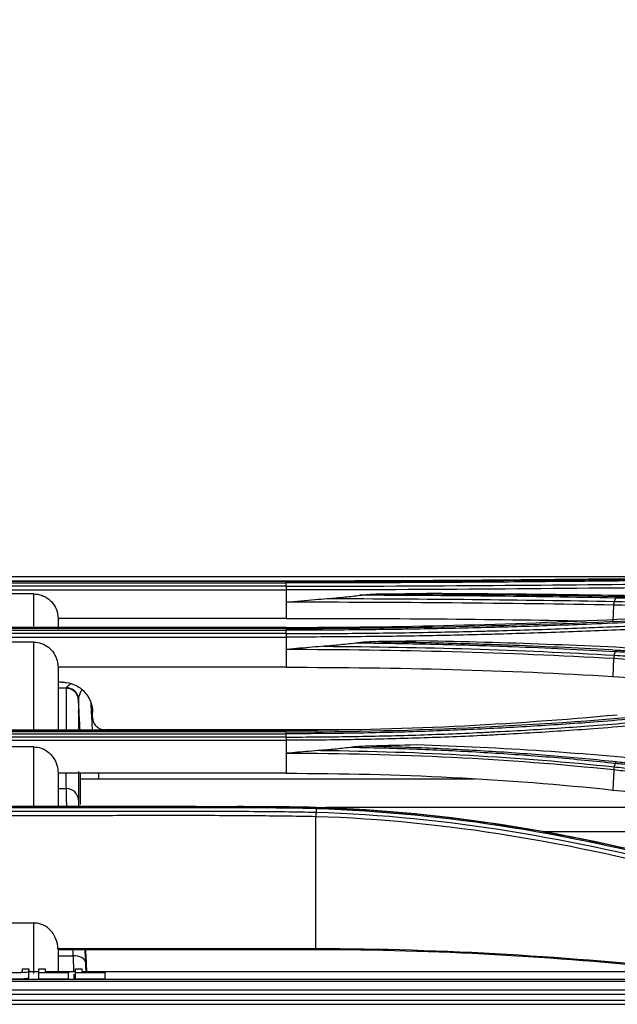
# Model space of a CAD drawing. Units: millimetres. Extents: x 0 to 8976, y -21 to 3467.
# Drawn here: x 1213 to 1263, y 1538 to 1619 of the extents above; entities that cross this region are included whole.
import ezdxf

# ---------------------------------------------------------------- set-up
doc = ezdxf.new("R2010")
doc.units = ezdxf.units.MM
doc.layers.add('LG-DIMENSION', color=7, linetype='Continuous')
doc.layers.add('LG-Product', color=3, linetype='Continuous')
doc.styles.add('GHS', font='txt')
doc.dimstyles.new('LG_DIM', dxfattribs={"dimtxt": 20, "dimasz": 20, "dimexe": 5, "dimexo": 10, "dimgap": 5, "dimtad": 1, "dimtoh": 1, "dimdec": 0, "dimzin": 0, "dimdsep": 46, "dimtxsty": 'GHS', "dimcen": 0.09, "dimclrd": 7, "dimclre": 7, "dimadec": 0, "dimazin": 0, "dimtfac": 1, "dimtdec": 0, "dimtofl": 0, "dimtmove": 0, "dimatfit": 0, "dimfxl": 30, "dimtolj": 1, "dimtzin": 0, "dimarcsym": 0})

# ---------------------------------------------------------------- blocks, each defined once
blk = doc.blocks.new('*D2')
at = {"layer": 'Defpoints', "color": 0, "transparency": 16777216}
for p in [(1498, 1636), (661, 1536), (1498, 1536)]:
    blk.add_point(p, dxfattribs=at)
at = {"layer": 'LG-DIMENSION', "color": 7, "lineweight": -2, "transparency": 16777216}
for p, q in [((661, 1546), (661, 1641)), ((1498, 1546), (1498, 1641)), ((681, 1636), (1478, 1636))]:
    blk.add_line(p, q, dxfattribs=at)
at = {"layer": 'LG-DIMENSION', "color": 7, "transparency": 16777216}
for points in [[(681, 1639.333), (681, 1632.667), (661, 1636)], [(1478, 1639.333), (1478, 1632.667), (1498, 1636)]]:
    blk.add_solid(points, dxfattribs=at)
at = {"layer": 'LG-DIMENSION', "color": 0, "transparency": 16777216, "insert": (1079.5, 1653.768), "char_height": 20, "attachment_point": 5, "style": 'GHS'}
blk.add_mtext('\\A1;837 [32 15/16]', dxfattribs=at)

msp = doc.modelspace()

# ---------------------------------------------------------------- linework, layer by layer
at = {"layer": 'LG-Product', "color": 3, "linetype": 'Continuous'}
for p, q in [((1126.517, 1573.132), (1300.035, 1573.132)), ((1191.284, 1572.766), (1235.284, 1572.766)), ((1235.284, 1572.748), (1191.284, 1572.748)), ((1191.284, 1572.615), (1235.284, 1572.615)), ((1235.284, 1572.338), (1191.284, 1572.338)), ((1191.284, 1572.032), (1235.284, 1572.032)), ((1214.445, 1571.704), (1212.445, 1571.704)), ((1235.284, 1572.032), (1235.284, 1571.025)), ((1235.284, 1571.025), (1235.284, 1569.692)), ((1262.29, 1570.785), (1262.239, 1569.441)), ((1235.284, 1569.692), (1216.445, 1569.692)), ((1235.284, 1568.927), (1191.284, 1568.927)), ((1191.284, 1568.92), (1235.284, 1568.92)), ((1235.284, 1568.86), (1191.284, 1568.86)), ((1191.284, 1568.713), (1235.284, 1568.713)), ((1235.284, 1568.434), (1191.284, 1568.434)), ((1191.284, 1568.149), (1235.284, 1568.149)), ((1214.445, 1567.726), (1212.445, 1567.726)), ((1235.284, 1568.149), (1235.284, 1565.656)), ((1262.295, 1566.371), (1262.24, 1564.902)), ((1235.284, 1565.656), (1216.445, 1565.656)), ((1217.136, 1563.924), (1216.445, 1563.924)), ((1235.284, 1560.46), (1191.284, 1560.46)), ((1191.284, 1560.438), (1235.284, 1560.438)), ((1235.284, 1560.332), (1191.284, 1560.332)), ((1191.284, 1560.175), (1235.284, 1560.175)), ((1235.284, 1559.902), (1191.284, 1559.902)), ((1191.284, 1559.641), (1235.284, 1559.641)), ((1235.284, 1559.641), (1235.284, 1556.912)), ((1214.445, 1559.088), (1212.445, 1559.088)), ((1262.302, 1557.186), (1262.241, 1555.531)), ((1235.284, 1556.912), (1216.445, 1556.912)), ((1250.88, 1556.439), (1218.282, 1556.439)), ((1219.784, 1556.912), (1219.784, 1556.439)), ((1216.445, 1555.647), (1217.132, 1555.647)), ((1274.815, 1554.102), (1238.551, 1554.102)), ((1237.731, 1542.353), (1237.731, 1553.362)), ((1290.897, 1552.075), (1256.635, 1552.075)), ((1212.445, 1544.564), (1214.445, 1544.564)), ((1237.731, 1542.435), (1216.443, 1542.435)), ((1237.731, 1542.353), (1216.445, 1542.353)), ((1216.445, 1541.859), (1217.703, 1541.859)), ((1213.517, 1540.794), (1214.034, 1540.794)), ((1214.034, 1540.29), (1214.034, 1540.794)), ((1214.871, 1540.794), (1215.386, 1540.794)), ((1217.897, 1540.794), (1218.412, 1540.794)), ((695.784, 1539.923), (1458.784, 1539.923)), ((1214.862, 1540.54), (1214.028, 1540.54)), ((1217.305, 1540.458), (1214.871, 1540.458)), ((1214.871, 1539.957), (1214.871, 1540.458)), ((1214.871, 1539.957), (1217.305, 1539.957)), ((1217.89, 1540.54), (1215.375, 1540.54)), ((1215.386, 1540.485), (1217.305, 1540.485)), ((1217.305, 1539.957), (1217.305, 1540.458)), ((1220.332, 1540.458), (1217.897, 1540.458)), ((1217.897, 1539.957), (1217.897, 1540.458)), ((1217.897, 1539.957), (1220.332, 1539.957)), ((1458.784, 1540.54), (1218.403, 1540.54)), ((1218.412, 1540.485), (1220.332, 1540.485)), ((1220.332, 1539.957), (1220.332, 1540.458)), ((1458.784, 1539.735), (695.784, 1539.735)), ((695.784, 1539.047), (1458.784, 1539.047)), ((1458.784, 1538.671), (695.784, 1538.671)), ((687.084, 1538.193), (1467.484, 1538.193)), ((687.084, 1537.857), (1467.484, 1537.857))]:
    msp.add_line(p, q, dxfattribs=at)
for centre, major_axis, ratio, start_param, end_param in [((1217.133, 1562.978), (0.999, 0.054), 0.982246, 0.2724, 1.517342), ((1217.132, 1554.674), (1, 0.001), 0.972604, 0.052868, 1.569881), ((1217.703, 1541.285), (-0.999, -0.044), 0.573208, 3.156585, 4.687289)]:
    msp.add_ellipse(centre, major_axis=major_axis, ratio=ratio, start_param=start_param, end_param=end_param, dxfattribs=at)
for points, degree in [([(1213.284, 1572.766), (1213.284, 1572.76), (1213.284, 1572.754), (1213.284, 1572.748)], 3), ([(1235.284, 1572.748), (1246.05, 1572.748), (1256.545, 1572.841), (1266.772, 1572.948)], 3), ([(1235.284, 1572.615), (1235.284, 1572.695), (1235.284, 1572.743), (1235.284, 1572.748)], 3), ([(1235.284, 1572.338), (1235.284, 1572.615)], 1), ([(1235.284, 1572.338), (1246.032, 1572.346), (1256.757, 1572.442), (1266.971, 1572.54)], 3), ([(1285.388, 1573.103), (1277.785, 1573.073), (1270.182, 1573.02), (1262.58, 1572.939)], 3), ([(1214.445, 1569.039), (1214.445, 1570.338), (1214.445, 1571.226), (1214.445, 1571.704)], 3), ([(1235.284, 1572.338), (1235.284, 1572.258), (1235.284, 1572.148), (1235.284, 1572.032)], 3), ([(1267.021, 1572.232), (1256.797, 1572.135), (1246.041, 1572.041), (1235.284, 1572.032)], 3), ([(1262.438, 1571.366), (1255.617, 1571.507), (1248.517, 1571.573), (1241.353, 1571.598)], 3), ([(1243.37, 1571.723), (1244.535, 1571.728), (1245.699, 1571.733), (1246.86, 1571.739)], 3), ([(1243.37, 1571.723), (1249.885, 1571.693), (1256.322, 1571.628), (1262.537, 1571.501)], 3), ([(1266.806, 1571.497), (1260.268, 1571.631), (1253.618, 1571.702), (1246.86, 1571.739)], 3), ([(1262.29, 1570.785), (1253.585, 1570.952), (1244.444, 1571.014), (1235.284, 1571.025)], 3), ([(1238.658, 1571.326), (1246.696, 1571.311), (1254.686, 1571.236), (1262.34, 1571.088)], 3), ([(1262.34, 1571.088), (1262.314, 1571.009), (1262.296, 1570.9), (1262.29, 1570.785)], 3), ([(1262.438, 1571.366), (1262.34, 1571.088)], 1), ([(1262.437, 1571.366), (1262.465, 1571.445), (1262.501, 1571.494), (1262.538, 1571.501)], 3), ([(1285.394, 1570.609), (1277.791, 1570.3), (1270.188, 1569.962), (1262.587, 1569.595)], 3), ([(1216.445, 1569.692), (1216.445, 1569.477), (1216.445, 1569.178), (1216.445, 1568.802)], 3), ([(1235.284, 1569.692), (1243.711, 1569.693), (1251.965, 1569.639), (1260.011, 1569.486)], 3), ([(1235.284, 1568.86), (1246.056, 1568.859), (1256.553, 1569.146), (1266.775, 1569.638)], 3), ([(1262.587, 1569.595), (1253.798, 1569.168), (1244.547, 1568.918), (1235.284, 1568.92)], 3), ([(1213.284, 1568.92), (1213.284, 1568.9), (1213.284, 1568.88), (1213.284, 1568.86)], 3), ([(1235.284, 1568.713), (1235.284, 1568.79), (1235.284, 1568.843), (1235.284, 1568.86)], 3), ([(1235.284, 1568.434), (1235.284, 1568.713)], 1), ([(1235.284, 1568.434), (1235.284, 1568.357), (1235.284, 1568.255), (1235.284, 1568.149)], 3), ([(1214.445, 1560.539), (1214.445, 1563.562), (1214.445, 1565.929), (1214.445, 1567.726)], 3), ([(1246.489, 1567.826), (1245.293, 1567.805), (1244.094, 1567.787), (1242.894, 1567.772)], 3), ([(1266.799, 1567.069), (1260.206, 1567.457), (1253.395, 1567.7), (1246.489, 1567.826)], 3), ([(1262.295, 1566.371), (1253.6, 1566.872), (1244.445, 1567.104), (1235.284, 1567.115)], 3), ([(1238.416, 1567.389), (1246.545, 1567.341), (1254.619, 1567.099), (1262.343, 1566.655)], 3), ([(1262.343, 1566.655), (1262.44, 1566.933)], 1), ([(1262.44, 1566.933), (1262.467, 1567.01), (1262.501, 1567.063), (1262.535, 1567.081)], 3), ([(1262.343, 1566.655), (1262.319, 1566.578), (1262.302, 1566.477), (1262.295, 1566.371)], 3), ([(1216.445, 1565.656), (1216.445, 1564.629), (1216.445, 1563.418), (1216.445, 1562.008)], 3), ([(1235.284, 1565.656), (1244.497, 1565.657), (1253.498, 1565.426), (1262.24, 1564.902)], 3), ([(1216.801, 1564.424), (1216.682, 1564.424), (1216.564, 1564.424), (1216.445, 1564.424)], 3), ([(1217.181, 1563.935), (1216.445, 1563.935)], 1), ([(1218.131, 1563.03), (1218.133, 1562.993), (1218.134, 1562.976), (1218.134, 1562.977)], 3), ([(1216.445, 1562.008), (1216.445, 1561.539), (1216.445, 1561.048), (1216.445, 1560.535)], 3), ([(1216.445, 1562.008), (1216.445, 1562.008)], 1), ([(1218.225, 1560.46), (1218.142, 1562.034)], 1), ([(1235.284, 1560.332), (1245.987, 1560.329), (1256.647, 1560.867), (1266.775, 1561.807)], 3), ([(1262.598, 1561.718), (1253.823, 1560.897), (1244.561, 1560.435), (1235.284, 1560.438)], 3), ([(1213.284, 1560.438), (1213.284, 1560.403), (1213.284, 1560.368), (1213.284, 1560.332)], 3), ([(1241.484, 1560.509), (1234.423, 1560.509), (1227.362, 1560.509), (1220.301, 1560.509)], 3), ([(1235.284, 1560.175), (1235.284, 1560.249), (1235.284, 1560.304), (1235.284, 1560.332)], 3), ([(1235.284, 1559.902), (1235.284, 1560.175)], 1), ([(1235.284, 1559.902), (1235.284, 1559.828), (1235.284, 1559.736), (1235.284, 1559.641)], 3), ([(1214.445, 1554.165), (1214.445, 1555.937), (1214.445, 1557.587), (1214.445, 1559.088)], 3), ([(1238.125, 1558.799), (1246.364, 1558.716), (1254.552, 1558.268), (1262.348, 1557.446)], 3), ([(1246.003, 1559.259), (1244.768, 1559.22), (1243.53, 1559.187), (1242.291, 1559.161)], 3), ([(1266.787, 1557.851), (1259.991, 1558.577), (1253.061, 1559.03), (1246.003, 1559.259)], 3), ([(1262.302, 1557.186), (1253.637, 1558.103), (1244.446, 1558.541), (1235.284, 1558.555)], 3), ([(1262.445, 1557.718), (1262.471, 1557.791), (1262.503, 1557.846), (1262.534, 1557.874)], 3), ([(1218.129, 1557.072), (1218.129, 1556.362), (1218.129, 1555.581), (1218.13, 1554.727)], 3), ([(1218.284, 1556.955), (1218.284, 1556.216), (1218.284, 1555.344), (1218.284, 1554.331)], 3), ([(1262.348, 1557.446), (1262.326, 1557.373), (1262.31, 1557.281), (1262.302, 1557.186)], 3), ([(1262.348, 1557.446), (1262.445, 1557.718)], 1), ([(1216.445, 1556.912), (1216.445, 1556.701), (1216.445, 1556.489), (1216.445, 1556.273)], 3), ([(1216.445, 1556.273), (1216.445, 1555.592), (1216.445, 1554.883), (1216.445, 1554.148)], 3), ([(1217.132, 1555.647), (1217.131, 1556.098), (1217.131, 1556.529), (1217.131, 1556.94)], 3), ([(1235.284, 1556.912), (1244.513, 1556.914), (1253.516, 1556.478), (1262.241, 1555.531)], 3), ([(1217.171, 1554.112), (1217.146, 1554.869), (1217.132, 1555.409), (1217.132, 1555.647)], 3), ([(1262.241, 1555.531), (1269.849, 1554.709), (1277.452, 1553.843), (1285.051, 1552.939)], 3), ([(1213.282, 1554.16), (1213.924, 1554.16), (1214.567, 1554.16), (1215.209, 1554.16)], 3), ([(1235.287, 1554.145), (1240.633, 1554.077), (1245.963, 1553.665), (1251.197, 1552.941)], 3), ([(1237.747, 1554.012), (1237.735, 1553.681)], 1), ([(1237.751, 1554.089), (1237.751, 1554.089), (1237.749, 1554.061), (1237.747, 1554.012)], 3), ([(1237.735, 1553.681), (1237.734, 1553.599), (1237.733, 1553.483), (1237.731, 1553.362)], 3), ([(1237.731, 1553.362), (1248.513, 1553.038), (1259.188, 1551.111), (1269.087, 1548.51)], 3), ([(1269.167, 1548.828), (1259.237, 1551.429), (1248.555, 1553.356), (1237.735, 1553.681)], 3), ([(1214.445, 1540.393), (1214.445, 1541.412), (1214.445, 1542.897), (1214.445, 1544.564)], 3), ([(1216.443, 1542.435), (1216.444, 1542.407), (1216.445, 1542.38), (1216.445, 1542.353)], 3), ([(1216.445, 1542.353), (1216.445, 1541.803), (1216.445, 1541.273), (1216.445, 1540.776)], 3), ([(1217.703, 1541.859), (1217.696, 1542.024), (1217.688, 1542.189), (1217.681, 1542.354)], 3), ([(1218.657, 1542.353), (1218.672, 1542.015), (1218.687, 1541.676), (1218.701, 1541.337)], 3), ([(1218.715, 1542.353), (1218.742, 1541.749), (1218.768, 1541.145), (1218.794, 1540.54)], 3), ([(1268.834, 1540.676), (1258.842, 1541.755), (1248.299, 1542.435), (1237.731, 1542.435)], 3), ([(1266.884, 1540.809), (1257.478, 1541.769), (1247.614, 1542.353), (1237.731, 1542.353)], 3), ([(1217.767, 1540.505), (1217.753, 1540.856), (1217.731, 1541.315), (1217.703, 1541.859)], 3), ([(1213.517, 1540.569), (1213.517, 1540.629), (1213.517, 1540.704), (1213.517, 1540.794)], 3), ([(1214.871, 1540.458), (1214.871, 1540.53), (1214.871, 1540.638), (1214.871, 1540.794)], 3), ([(1215.386, 1540.794), (1215.386, 1540.656), (1215.386, 1540.556), (1215.386, 1540.485)], 3), ([(1216.445, 1540.776), (1216.445, 1540.69), (1216.445, 1540.605), (1216.445, 1540.52)], 3), ([(1217.897, 1540.458), (1217.897, 1540.53), (1217.897, 1540.638), (1217.897, 1540.794)], 3), ([(1218.412, 1540.794), (1218.412, 1540.656), (1218.412, 1540.556), (1218.412, 1540.485)], 3), ([(1218.701, 1541.337), (1218.716, 1541.006), (1218.729, 1540.702), (1218.74, 1540.427)], 3), ([(1217.305, 1540.485), (1217.305, 1540.475), (1217.305, 1540.466), (1217.305, 1540.458)], 3), ([(1217.785, 1539.934), (1217.783, 1540.036), (1217.779, 1540.173), (1217.773, 1540.342)], 3), ([(1220.332, 1540.485), (1220.332, 1540.475), (1220.332, 1540.466), (1220.332, 1540.458)], 3)]:
    msp.add_open_spline(points, degree=degree, dxfattribs=at)
for points, knots in [([(1262.58, 1572.939), (1262.06, 1572.933), (1261.538, 1572.927), (1258.92, 1572.9), (1256.799, 1572.878), (1252.524, 1572.84), (1250.367, 1572.823), (1246.069, 1572.795), (1243.925, 1572.784), (1239.617, 1572.77), (1237.45, 1572.766), (1235.284, 1572.766)], [0, 0, 0, 0, 0.059158, 0.059158, 0.2961, 0.2961, 0.533026, 0.533026, 0.765874, 0.765874, 1, 1, 1, 1]), ([(1266.874, 1572.818), (1266.874, 1572.818), (1266.874, 1572.818), (1265.023, 1572.798), (1263.154, 1572.778), (1259.396, 1572.741), (1257.505, 1572.723), (1253.548, 1572.69), (1251.478, 1572.674), (1247.323, 1572.648), (1245.235, 1572.637), (1241.052, 1572.622), (1238.954, 1572.617), (1236.332, 1572.615), (1235.808, 1572.615), (1235.284, 1572.615), (1235.284, 1572.615), (1235.284, 1572.615)], [0, 0, 0, 0, 0.000002, 0.000002, 0.181909, 0.181909, 0.363203, 0.363203, 0.559159, 0.559159, 0.75511, 0.75511, 0.951058, 0.951058, 0.999998, 0.999998, 1, 1, 1, 1]), ([(1214.445, 1571.704), (1214.666, 1571.704), (1214.891, 1571.666), (1215.308, 1571.521), (1215.507, 1571.411), (1215.855, 1571.136), (1216.007, 1570.967), (1216.248, 1570.591), (1216.338, 1570.378), (1216.426, 1570.007), (1216.445, 1569.849), (1216.445, 1569.692)], [0, 0, 0, 0, 0.211145, 0.211145, 0.422203, 0.422203, 0.634635, 0.634635, 0.850103, 0.850103, 1, 1, 1, 1]), ([(1238.658, 1571.326), (1239.156, 1571.361), (1239.653, 1571.405), (1240.551, 1571.499), (1240.952, 1571.546), (1241.353, 1571.598)], [0, 0, 0, 0, 0.552631, 0.552631, 1, 1, 1, 1]), ([(1241.353, 1571.598), (1241.579, 1571.627), (1241.806, 1571.65), (1242.478, 1571.703), (1242.924, 1571.721), (1243.37, 1571.723)], [0, 0, 0, 0, 0.338303, 0.338303, 1, 1, 1, 1]), ([(1235.284, 1571.025), (1235.298, 1571.026), (1235.313, 1571.028), (1236.105, 1571.107), (1236.883, 1571.182), (1237.994, 1571.275), (1238.326, 1571.302), (1238.658, 1571.326)], [0, 0, 0, 0, 0.013015, 0.013015, 0.704936, 0.704936, 1, 1, 1, 1]), ([(1280.029, 1570.371), (1278.403, 1570.414), (1276.778, 1570.455), (1274.665, 1570.507), (1274.179, 1570.519), (1271.745, 1570.578), (1269.798, 1570.623), (1265.998, 1570.707), (1264.144, 1570.747), (1262.29, 1570.785)], [0, 0, 0, 0, 0.27494, 0.27494, 0.357251, 0.357251, 0.686498, 0.686498, 1, 1, 1, 1]), ([(1262.34, 1571.088), (1264.195, 1571.05), (1266.05, 1571.01), (1269.852, 1570.925), (1271.799, 1570.88), (1274.233, 1570.82), (1274.719, 1570.808), (1277.153, 1570.748), (1279.099, 1570.698), (1282.115, 1570.617), (1283.184, 1570.588), (1284.253, 1570.558)], [0, 0, 0, 0, 0.253946, 0.253946, 0.520486, 0.520486, 0.587121, 0.587121, 0.85366, 0.85366, 1, 1, 1, 1]), ([(1285.248, 1570.812), (1283.636, 1570.857), (1282.024, 1570.901), (1278.801, 1570.986), (1277.19, 1571.028), (1273.631, 1571.116), (1271.685, 1571.163), (1267.791, 1571.252), (1265.845, 1571.295), (1263.411, 1571.346), (1262.924, 1571.356), (1262.438, 1571.366)], [0, 0, 0, 0, 0.211969, 0.211969, 0.423938, 0.423938, 0.679965, 0.679965, 0.935993, 0.935993, 1, 1, 1, 1]), ([(1262.537, 1571.501), (1263.024, 1571.491), (1263.511, 1571.481), (1265.944, 1571.43), (1267.891, 1571.387), (1271.784, 1571.299), (1273.731, 1571.252), (1277.289, 1571.164), (1278.9, 1571.123), (1282.123, 1571.038), (1283.735, 1570.994), (1285.346, 1570.949)], [0, 0, 0, 0, 0.064006, 0.064006, 0.320032, 0.320032, 0.576056, 0.576056, 0.788023, 0.788023, 1, 1, 1, 1]), ([(1266.871, 1569.494), (1266.871, 1569.494), (1266.871, 1569.494), (1265.744, 1569.44), (1264.61, 1569.388), (1262.331, 1569.288), (1261.187, 1569.241), (1259.087, 1569.16), (1258.133, 1569.126), (1256.219, 1569.06), (1255.259, 1569.029), (1252.37, 1568.942), (1250.432, 1568.892), (1247.515, 1568.831), (1246.541, 1568.813), (1244.59, 1568.781), (1243.613, 1568.767), (1240.678, 1568.733), (1238.716, 1568.719), (1236.264, 1568.713), (1235.774, 1568.713), (1235.284, 1568.713), (1235.284, 1568.713), (1235.284, 1568.713)], [0, 0, 0, 0, 0.000002, 0.000002, 0.110883, 0.110883, 0.221624, 0.221624, 0.313174, 0.313174, 0.404724, 0.404724, 0.587937, 0.587937, 0.679483, 0.679483, 0.771028, 0.771028, 0.954236, 0.954236, 0.999998, 0.999998, 1, 1, 1, 1]), ([(1235.284, 1568.434), (1235.748, 1568.435), (1236.212, 1568.435), (1238.637, 1568.442), (1240.599, 1568.455), (1243.534, 1568.488), (1244.511, 1568.501), (1247.442, 1568.547), (1249.392, 1568.587), (1251.816, 1568.649), (1252.299, 1568.662), (1254.714, 1568.728), (1256.637, 1568.791), (1259.5, 1568.895), (1260.45, 1568.932), (1263.269, 1569.047), (1265.128, 1569.129), (1266.968, 1569.215), (1266.968, 1569.215), (1266.968, 1569.215)], [0, 0, 0, 0, 0.043176, 0.043176, 0.225808, 0.225808, 0.317067, 0.317067, 0.500005, 0.500005, 0.545629, 0.545629, 0.728276, 0.728276, 0.819542, 0.819542, 0.999998, 0.999998, 1, 1, 1, 1]), ([(1267.017, 1568.926), (1267.017, 1568.926), (1267.017, 1568.926), (1265.175, 1568.84), (1263.316, 1568.758), (1260.495, 1568.644), (1259.543, 1568.608), (1256.675, 1568.504), (1254.749, 1568.442), (1252.33, 1568.375), (1251.845, 1568.362), (1249.417, 1568.301), (1247.463, 1568.261), (1244.527, 1568.215), (1243.548, 1568.202), (1240.608, 1568.169), (1238.643, 1568.156), (1236.213, 1568.15), (1235.749, 1568.149), (1235.284, 1568.149), (1235.284, 1568.149), (1235.284, 1568.149)], [0, 0, 0, 0, 0.000002, 0.000002, 0.180245, 0.180245, 0.271529, 0.271529, 0.454223, 0.454223, 0.49986, 0.49986, 0.682851, 0.682851, 0.774136, 0.774136, 0.956809, 0.956809, 0.999998, 0.999998, 1, 1, 1, 1]), ([(1214.445, 1567.726), (1214.662, 1567.726), (1214.882, 1567.688), (1215.291, 1567.545), (1215.486, 1567.437), (1215.829, 1567.167), (1215.981, 1567), (1216.226, 1566.625), (1216.32, 1566.411), (1216.422, 1566.017), (1216.445, 1565.835), (1216.445, 1565.656)], [0, 0, 0, 0, 0.20404, 0.20404, 0.407851, 0.407851, 0.615212, 0.615212, 0.830704, 0.830704, 1, 1, 1, 1]), ([(1240.994, 1567.649), (1240.522, 1567.587), (1240.049, 1567.533), (1239.19, 1567.449), (1238.803, 1567.417), (1238.416, 1567.389)], [0, 0, 0, 0, 0.551083, 0.551083, 1, 1, 1, 1]), ([(1242.894, 1567.772), (1242.561, 1567.768), (1242.229, 1567.755), (1241.595, 1567.714), (1241.294, 1567.688), (1240.994, 1567.649)], [0, 0, 0, 0, 0.52391, 0.52391, 1, 1, 1, 1]), ([(1262.44, 1566.933), (1262.44, 1566.933), (1262.44, 1566.933), (1261.041, 1567.016), (1259.628, 1567.091), (1256.788, 1567.226), (1255.359, 1567.287), (1252.041, 1567.411), (1250.145, 1567.471), (1246.335, 1567.567), (1244.42, 1567.604), (1241.998, 1567.637), (1241.496, 1567.643), (1240.994, 1567.649)], [0, 0, 0, 0, 0.000003, 0.000003, 0.202016, 0.202016, 0.403485, 0.403485, 0.667289, 0.667289, 0.931086, 0.931086, 1, 1, 1, 1]), ([(1242.894, 1567.772), (1244.697, 1567.746), (1246.496, 1567.711), (1250.197, 1567.618), (1252.099, 1567.559), (1255.428, 1567.434), (1256.863, 1567.374), (1259.713, 1567.238), (1261.13, 1567.163), (1262.535, 1567.081)], [0, 0, 0, 0, 0.270134, 0.270134, 0.558668, 0.558668, 0.77903, 0.77903, 1, 1, 1, 1]), ([(1238.416, 1567.389), (1238.084, 1567.366), (1237.751, 1567.34), (1236.729, 1567.254), (1236.039, 1567.189), (1235.327, 1567.119), (1235.305, 1567.117), (1235.284, 1567.115)], [0, 0, 0, 0, 0.317926, 0.317926, 0.979138, 0.979138, 1, 1, 1, 1]), ([(1285.251, 1565.498), (1283.49, 1565.616), (1281.729, 1565.733), (1278.206, 1565.963), (1276.445, 1566.076), (1272.87, 1566.302), (1271.057, 1566.415), (1267.429, 1566.637), (1265.615, 1566.746), (1263.347, 1566.88), (1262.894, 1566.907), (1262.44, 1566.933)], [0, 0, 0, 0, 0.231649, 0.231649, 0.463297, 0.463297, 0.701832, 0.701832, 0.940366, 0.940366, 1, 1, 1, 1]), ([(1262.535, 1567.081), (1262.988, 1567.054), (1263.442, 1567.027), (1265.709, 1566.893), (1267.523, 1566.784), (1271.15, 1566.563), (1272.964, 1566.45), (1276.539, 1566.224), (1278.3, 1566.111), (1281.822, 1565.882), (1283.583, 1565.766), (1285.344, 1565.647)], [0, 0, 0, 0, 0.059618, 0.059618, 0.298154, 0.298154, 0.53669, 0.53669, 0.76834, 0.76834, 1, 1, 1, 1]), ([(1285.105, 1564.94), (1283.568, 1565.043), (1282.031, 1565.145), (1278.68, 1565.364), (1276.866, 1565.48), (1274.599, 1565.623), (1274.146, 1565.652), (1271.878, 1565.794), (1270.064, 1565.906), (1266.265, 1566.136), (1264.28, 1566.255), (1262.295, 1566.371)], [0, 0, 0, 0, 0.202226, 0.202226, 0.440772, 0.440772, 0.500408, 0.500408, 0.738955, 0.738955, 1, 1, 1, 1]), ([(1262.343, 1566.655), (1262.659, 1566.636), (1262.976, 1566.618), (1264.964, 1566.501), (1266.636, 1566.4), (1270.122, 1566.188), (1271.936, 1566.076), (1274.203, 1565.933), (1274.656, 1565.905), (1276.924, 1565.761), (1278.737, 1565.644), (1282.085, 1565.425), (1283.619, 1565.323), (1285.153, 1565.22)], [0, 0, 0, 0, 0.041591, 0.041591, 0.261442, 0.261442, 0.5, 0.5, 0.55964, 0.55964, 0.798197, 0.798197, 1, 1, 1, 1]), ([(1216.801, 1564.424), (1216.908, 1564.424), (1217.015, 1564.418), (1217.398, 1564.368), (1217.673, 1564.284), (1218.08, 1564.08), (1218.229, 1563.984), (1218.584, 1563.7), (1218.775, 1563.485), (1219.071, 1563.01), (1219.18, 1562.743), (1219.281, 1562.292), (1219.301, 1562.108), (1219.301, 1561.924)], [0, 0, 0, 0, 0.081563, 0.081563, 0.296453, 0.296453, 0.429731, 0.429731, 0.644684, 0.644684, 0.859635, 0.859635, 1, 1, 1, 1]), ([(1217.133, 1563.96), (1217.131, 1563.981), (1217.149, 1564.012), (1217.194, 1564.062), (1217.208, 1564.077), (1217.285, 1564.151), (1217.373, 1564.223), (1217.472, 1564.296), (1217.472, 1564.296), (1217.472, 1564.296)], [0, 0, 0, 0, 0.357758, 0.357758, 0.484369, 0.484369, 0.999798, 0.999798, 1, 1, 1, 1]), ([(1262.24, 1564.902), (1264.531, 1564.765), (1266.821, 1564.626), (1271.402, 1564.34), (1273.692, 1564.194), (1278.46, 1563.885), (1280.939, 1563.72), (1283.417, 1563.552)], [0, 0, 0, 0, 0.32443, 0.32443, 0.648861, 0.648861, 1, 1, 1, 1]), ([(1217.133, 1560.472), (1217.134, 1561.119), (1217.135, 1561.672), (1217.135, 1562.819), (1217.135, 1563.314), (1217.136, 1563.843), (1217.136, 1563.935), (1217.136, 1563.935)], [0, 0, 0, 0, 0.271218, 0.271218, 0.668208, 0.668208, 1, 1, 1, 1]), ([(1218.132, 1562.969), (1218.133, 1562.97), (1218.13, 1562.988), (1218.138, 1562.977), (1218.111, 1563.133), (1218.078, 1563.253), (1218, 1563.429), (1217.842, 1563.641), (1217.581, 1563.824), (1217.325, 1563.917), (1217.171, 1563.905), (1217.135, 1563.899)], [0, 0, 0, 0, 0.119214, 0.479498, 0.548633, 0.597689, 0.65909, 0.749746, 0.851311, 0.965281, 1, 1, 1, 1]), ([(1218.406, 1563.819), (1218.362, 1563.729), (1218.322, 1563.641), (1218.24, 1563.444), (1218.199, 1563.336), (1218.145, 1563.157), (1218.128, 1563.081), (1218.131, 1563.03)], [0, 0, 0, 0, 0.286779, 0.286779, 0.662193, 0.662193, 1, 1, 1, 1]), ([(1218.026, 1563.376), (1218.029, 1563.372), (1218.059, 1563.323), (1218.09, 1563.229), (1218.119, 1563.117), (1218.129, 1563.045), (1218.132, 1563.012), (1218.133, 1563.001), (1218.133, 1562.995), (1218.133, 1562.99), (1218.133, 1562.989), (1218.133, 1562.989)], [0, 0, 0, 0, 0.029747, 0.365141, 0.614865, 0.772038, 0.816377, 0.845535, 0.876451, 0.925385, 1, 1, 1, 1]), ([(1218.266, 1560.46), (1218.237, 1561.012), (1218.208, 1561.564), (1218.163, 1562.421), (1218.147, 1562.725), (1218.131, 1563.03)], [0, 0, 0, 0, 0.644437, 0.644437, 1, 1, 1, 1]), ([(1218.134, 1562.987), (1218.134, 1562.993), (1218.134, 1562.903), (1218.134, 1562.367), (1218.134, 1561.873), (1218.133, 1561.006), (1218.133, 1560.802), (1218.133, 1560.583)], [0, 0, 0, 0, 0.402341, 0.402341, 0.869262, 0.869262, 1, 1, 1, 1]), ([(1219.147, 1562.699), (1219.158, 1562.488), (1219.169, 1562.276), (1219.208, 1561.53), (1219.237, 1560.995), (1219.265, 1560.46)], [0, 0, 0, 0, 0.28327, 0.28327, 1, 1, 1, 1]), ([(1219.301, 1561.509), (1219.301, 1561.576), (1219.301, 1561.644), (1219.301, 1561.782), (1219.301, 1561.853), (1219.301, 1561.924)], [0, 0, 0, 0, 0.487405, 0.487405, 1, 1, 1, 1]), ([(1219.301, 1561.509), (1219.301, 1561.465), (1219.304, 1561.422), (1219.324, 1561.267), (1219.358, 1561.157), (1219.44, 1560.995), (1219.479, 1560.935), (1219.593, 1560.794), (1219.679, 1560.718), (1219.87, 1560.6), (1219.976, 1560.556), (1220.156, 1560.517), (1220.229, 1560.509), (1220.301, 1560.509)], [0, 0, 0, 0, 0.083246, 0.083246, 0.298233, 0.298233, 0.431665, 0.431665, 0.646588, 0.646588, 0.861513, 0.861513, 1, 1, 1, 1]), ([(1266.866, 1561.653), (1266.866, 1561.653), (1266.866, 1561.653), (1265.838, 1561.557), (1264.804, 1561.466), (1262.728, 1561.292), (1261.685, 1561.209), (1259.769, 1561.065), (1258.896, 1561.003), (1256.271, 1560.826), (1254.509, 1560.72), (1251.853, 1560.582), (1250.965, 1560.539), (1249.187, 1560.461), (1248.295, 1560.425), (1245.617, 1560.329), (1243.824, 1560.278), (1240.233, 1560.206), (1238.433, 1560.185), (1236.183, 1560.176), (1235.734, 1560.175), (1235.284, 1560.175), (1235.284, 1560.175), (1235.284, 1560.175)], [0, 0, 0, 0, 0.000002, 0.000002, 0.101293, 0.101293, 0.202474, 0.202474, 0.286398, 0.286398, 0.454339, 0.454339, 0.538259, 0.538259, 0.622179, 0.622179, 0.790114, 0.790114, 0.958047, 0.958047, 0.999998, 0.999998, 1, 1, 1, 1]), ([(1235.284, 1559.902), (1236.156, 1559.902), (1237.029, 1559.906), (1239.701, 1559.927), (1241.5, 1559.955), (1244.19, 1560.017), (1245.086, 1560.042), (1246.877, 1560.098), (1247.772, 1560.129), (1249.559, 1560.2), (1250.451, 1560.238), (1251.785, 1560.302), (1252.228, 1560.324), (1254.442, 1560.438), (1256.205, 1560.543), (1258.831, 1560.719), (1259.703, 1560.781), (1262.723, 1561.007), (1264.855, 1561.186), (1266.963, 1561.378), (1266.963, 1561.378), (1266.963, 1561.378)], [0, 0, 0, 0, 0.081161, 0.081161, 0.248577, 0.248577, 0.332239, 0.332239, 0.416079, 0.416079, 0.499985, 0.499985, 0.541812, 0.541812, 0.709239, 0.709239, 0.792907, 0.792907, 0.999998, 0.999998, 1, 1, 1, 1]), ([(1267.009, 1561.111), (1267.009, 1561.111), (1267.009, 1561.111), (1264.902, 1560.92), (1262.77, 1560.742), (1259.749, 1560.517), (1258.875, 1560.456), (1256.244, 1560.28), (1254.478, 1560.175), (1252.26, 1560.061), (1251.816, 1560.04), (1250.48, 1559.977), (1249.586, 1559.938), (1247.795, 1559.868), (1246.898, 1559.836), (1245.104, 1559.781), (1244.207, 1559.756), (1241.511, 1559.694), (1239.709, 1559.666), (1237.033, 1559.645), (1236.158, 1559.642), (1235.284, 1559.641), (1235.284, 1559.641), (1235.284, 1559.641)], [0, 0, 0, 0, 0.000002, 0.000002, 0.206742, 0.206742, 0.290442, 0.290442, 0.457943, 0.457943, 0.499788, 0.499788, 0.583734, 0.583734, 0.667614, 0.667614, 0.751315, 0.751315, 0.918802, 0.918802, 0.999998, 0.999998, 1, 1, 1, 1]), ([(1214.445, 1559.088), (1214.654, 1559.088), (1214.867, 1559.051), (1215.261, 1558.911), (1215.449, 1558.807), (1215.783, 1558.545), (1215.933, 1558.383), (1216.185, 1558.011), (1216.286, 1557.795), (1216.413, 1557.358), (1216.445, 1557.134), (1216.445, 1556.912)], [0, 0, 0, 0, 0.191755, 0.191755, 0.383058, 0.383058, 0.581133, 0.581133, 0.795804, 0.795804, 1, 1, 1, 1]), ([(1238.125, 1558.799), (1237.793, 1558.776), (1237.46, 1558.75), (1236.535, 1558.674), (1235.942, 1558.619), (1235.328, 1558.559), (1235.306, 1558.557), (1235.284, 1558.555)], [0, 0, 0, 0, 0.350545, 0.350545, 0.976782, 0.976782, 1, 1, 1, 1]), ([(1240.543, 1559.041), (1240.114, 1558.985), (1239.685, 1558.936), (1238.878, 1558.857), (1238.502, 1558.825), (1238.125, 1558.799)], [0, 0, 0, 0, 0.533871, 0.533871, 1, 1, 1, 1]), ([(1242.291, 1559.161), (1241.958, 1559.154), (1241.626, 1559.139), (1241.043, 1559.097), (1240.792, 1559.074), (1240.543, 1559.041)], [0, 0, 0, 0, 0.569508, 0.569508, 1, 1, 1, 1]), ([(1262.445, 1557.718), (1262.445, 1557.718), (1262.445, 1557.718), (1261.603, 1557.809), (1260.755, 1557.894), (1259.053, 1558.056), (1258.198, 1558.132), (1256.495, 1558.274), (1255.647, 1558.34), (1253.946, 1558.464), (1253.091, 1558.521), (1250.52, 1558.681), (1248.794, 1558.771), (1246.194, 1558.88), (1245.326, 1558.913), (1243.586, 1558.97), (1242.715, 1558.994), (1241.41, 1559.024), (1240.976, 1559.033), (1240.543, 1559.041)], [0, 0, 0, 0, 0.000003, 0.000003, 0.119372, 0.119372, 0.238618, 0.238618, 0.355797, 0.355797, 0.472975, 0.472975, 0.707499, 0.707499, 0.824671, 0.824671, 0.94184, 0.94184, 1, 1, 1, 1]), ([(1242.291, 1559.161), (1243.023, 1559.143), (1243.755, 1559.122), (1245.359, 1559.07), (1246.23, 1559.037), (1248.838, 1558.927), (1250.57, 1558.837), (1253.15, 1558.678), (1254.007, 1558.62), (1255.714, 1558.496), (1256.564, 1558.43), (1258.273, 1558.288), (1259.131, 1558.212), (1260.838, 1558.05), (1261.689, 1557.965), (1262.534, 1557.874)], [0, 0, 0, 0, 0.106324, 0.106324, 0.233299, 0.233299, 0.487444, 0.487444, 0.614427, 0.614427, 0.741414, 0.741414, 0.870644, 0.870644, 1, 1, 1, 1]), ([(1262.534, 1557.874), (1262.945, 1557.83), (1263.357, 1557.787), (1265.414, 1557.566), (1267.059, 1557.388), (1271.479, 1556.905), (1274.252, 1556.596), (1278.412, 1556.124), (1279.798, 1555.965), (1282.571, 1555.645), (1283.957, 1555.484), (1285.344, 1555.321)], [0, 0, 0, 0, 0.054082, 0.054082, 0.270412, 0.270412, 0.635199, 0.635199, 0.817595, 0.817595, 1, 1, 1, 1]), ([(1285.113, 1554.64), (1285.113, 1554.64), (1285.113, 1554.64), (1283.364, 1554.845), (1281.614, 1555.047), (1278.22, 1555.436), (1276.575, 1555.623), (1274.519, 1555.854), (1274.107, 1555.9), (1270.406, 1556.313), (1267.115, 1556.672), (1263.316, 1557.078), (1262.809, 1557.132), (1262.302, 1557.186), (1262.302, 1557.186), (1262.302, 1557.186)], [0, 0, 0, 0, 0.000002, 0.000002, 0.23021, 0.23021, 0.446557, 0.446557, 0.500643, 0.500643, 0.933338, 0.933338, 0.999998, 0.999998, 1, 1, 1, 1]), ([(1262.348, 1557.446), (1262.86, 1557.392), (1263.372, 1557.337), (1267.175, 1556.93), (1270.466, 1556.569), (1274.168, 1556.155), (1274.579, 1556.109), (1276.635, 1555.878), (1278.28, 1555.691), (1281.67, 1555.302), (1283.414, 1555.099), (1285.159, 1554.895)], [0, 0, 0, 0, 0.067287, 0.067287, 0.500002, 0.500002, 0.554091, 0.554091, 0.770448, 0.770448, 1, 1, 1, 1]), ([(1285.256, 1555.164), (1283.87, 1555.327), (1282.484, 1555.489), (1279.711, 1555.809), (1278.324, 1555.967), (1274.164, 1556.439), (1271.39, 1556.748), (1266.971, 1557.232), (1265.325, 1557.41), (1263.268, 1557.631), (1262.857, 1557.674), (1262.445, 1557.718)], [0, 0, 0, 0, 0.182398, 0.182398, 0.364795, 0.364795, 0.729585, 0.729585, 0.945917, 0.945917, 1, 1, 1, 1]), ([(1218.13, 1554.727), (1218.13, 1554.623), (1218.135, 1554.442), (1218.144, 1554.169), (1218.145, 1554.137), (1218.146, 1554.103)], [0, 0, 0, 0, 0.885904, 0.885904, 1, 1, 1, 1]), ([(1237.751, 1554.089), (1236.3, 1554.136), (1234.847, 1554.155), (1231.946, 1554.161), (1230.496, 1554.159), (1226.901, 1554.16), (1224.755, 1554.16), (1220.465, 1554.16), (1218.32, 1554.16), (1214.03, 1554.16), (1211.885, 1554.16), (1207.594, 1554.16), (1205.449, 1554.16), (1201.159, 1554.16), (1199.014, 1554.159), (1194.721, 1554.159), (1192.573, 1554.173), (1189.889, 1554.121), (1189.353, 1554.107), (1188.816, 1554.089)], [0, 0, 0, 0, 0.08903, 0.08903, 0.177913, 0.177913, 0.309421, 0.309421, 0.440927, 0.440927, 0.572433, 0.572433, 0.703939, 0.703939, 0.835448, 0.835448, 0.967096, 0.967096, 1, 1, 1, 1]), ([(1188.82, 1554.012), (1188.82, 1554.012), (1188.82, 1554.012), (1189.356, 1554.03), (1189.893, 1554.044), (1192.575, 1554.096), (1194.721, 1554.082), (1199.013, 1554.082), (1201.159, 1554.083), (1205.449, 1554.083), (1207.595, 1554.083), (1211.885, 1554.083), (1214.03, 1554.082), (1218.32, 1554.083), (1220.465, 1554.083), (1224.755, 1554.083), (1226.901, 1554.083), (1230.496, 1554.082), (1231.947, 1554.084), (1234.847, 1554.078), (1236.298, 1554.059), (1237.747, 1554.012), (1237.747, 1554.012), (1237.747, 1554.012)], [0, 0, 0, 0, 0.000001, 0.000001, 0.032892, 0.032892, 0.164486, 0.164486, 0.296036, 0.296036, 0.427564, 0.427564, 0.559075, 0.559075, 0.690601, 0.690601, 0.822148, 0.822148, 0.911057, 0.911057, 0.999999, 0.999999, 1, 1, 1, 1]), ([(1237.735, 1553.681), (1237.735, 1553.681), (1237.735, 1553.681), (1236.023, 1553.712), (1234.311, 1553.733), (1230.452, 1553.765), (1228.306, 1553.771), (1224.013, 1553.772), (1221.866, 1553.767), (1218.647, 1553.759), (1217.574, 1553.756), (1215.429, 1553.752), (1214.356, 1553.751), (1212.747, 1553.751), (1212.211, 1553.751), (1209.529, 1553.754), (1207.383, 1553.76), (1203.091, 1553.77), (1200.945, 1553.774), (1195.476, 1553.764), (1192.154, 1553.741), (1188.832, 1553.681), (1188.832, 1553.681), (1188.832, 1553.681)], [0, 0, 0, 0, 0.000001, 0.000001, 0.105038, 0.105038, 0.236728, 0.236728, 0.368386, 0.368386, 0.434201, 0.434201, 0.500008, 0.500008, 0.532909, 0.532909, 0.664534, 0.664534, 0.796195, 0.796195, 0.999999, 0.999999, 1, 1, 1, 1]), ([(1228.134, 1554.16), (1229.972, 1554.161), (1231.81, 1554.163), (1234.194, 1554.156), (1234.741, 1554.152), (1235.287, 1554.145)], [0, 0, 0, 0, 0.77079, 0.77079, 1, 1, 1, 1]), ([(1237.747, 1554.012), (1243.187, 1553.836), (1248.609, 1553.299), (1259.2, 1551.607), (1264.354, 1550.436), (1269.359, 1549.15)], [0, 0, 0, 0, 0.5, 0.5, 1, 1, 1, 1]), ([(1269.44, 1549.226), (1264.423, 1550.512), (1259.256, 1551.684), (1248.639, 1553.376), (1243.204, 1553.914), (1237.751, 1554.089)], [0, 0, 0, 0, 0.5, 0.5, 1, 1, 1, 1]), ([(1188.837, 1553.362), (1192.157, 1553.422), (1195.478, 1553.445), (1200.945, 1553.454), (1203.091, 1553.451), (1207.382, 1553.441), (1209.528, 1553.435), (1212.21, 1553.432), (1212.747, 1553.431), (1214.356, 1553.431), (1215.429, 1553.433), (1217.575, 1553.437), (1218.648, 1553.439), (1221.867, 1553.447), (1224.013, 1553.453), (1228.305, 1553.451), (1230.45, 1553.445), (1234.308, 1553.414), (1236.019, 1553.393), (1237.731, 1553.362)], [0, 0, 0, 0, 0.203761, 0.203761, 0.335419, 0.335419, 0.467078, 0.467078, 0.499992, 0.499992, 0.565824, 0.565824, 0.631656, 0.631656, 0.763321, 0.763321, 0.894981, 0.894981, 1, 1, 1, 1]), ([(1251.197, 1552.941), (1253.046, 1552.686), (1254.883, 1552.393), (1258.516, 1551.737), (1260.313, 1551.374), (1263.133, 1550.758), (1264.169, 1550.522), (1265.711, 1550.158), (1266.224, 1550.035), (1266.734, 1549.911)], [0, 0, 0, 0, 0.34856, 0.34856, 0.695553, 0.695553, 0.898616, 0.898616, 1, 1, 1, 1]), ([(1216.443, 1542.435), (1216.433, 1542.705), (1216.376, 1542.978), (1216.178, 1543.483), (1216.031, 1543.723), (1215.677, 1544.112), (1215.468, 1544.271), (1215.036, 1544.479), (1214.811, 1544.541), (1214.54, 1544.562), (1214.492, 1544.564), (1214.445, 1544.564)], [0, 0, 0, 0, 0.25401, 0.25401, 0.509025, 0.509025, 0.746608, 0.746608, 0.956631, 0.956631, 1, 1, 1, 1]), ([(1214.034, 1540.794), (1214.034, 1540.696), (1214.064, 1540.617), (1214.013, 1540.522), (1213.937, 1540.493), (1213.339, 1540.459), (1212.898, 1540.454), (1212.061, 1540.455), (1211.613, 1540.46), (1211.048, 1540.495), (1210.987, 1540.525), (1210.943, 1540.618), (1210.969, 1540.697), (1210.969, 1540.794)], [0, 0, 0, 0, 0.25, 0.25, 0.375, 0.375, 0.5, 0.5, 0.625, 0.625, 0.75, 0.75, 1, 1, 1, 1]), ([(1211.485, 1540.794), (1211.485, 1540.734), (1211.485, 1540.681), (1211.485, 1540.589), (1211.403, 1540.548), (1211.652, 1540.499), (1211.869, 1540.488), (1212.361, 1540.48), (1212.627, 1540.48), (1213.122, 1540.487), (1213.339, 1540.498), (1213.504, 1540.53), (1213.517, 1540.549), (1213.517, 1540.569)], [0, 0, 0, 0, 0.25, 0.25, 0.5, 0.5, 0.625, 0.625, 0.75, 0.75, 0.875, 0.875, 1, 1, 1, 1]), ([(1210.969, 1540.29), (1210.969, 1540.193), (1210.939, 1540.115), (1210.99, 1540.021), (1211.059, 1539.993), (1211.642, 1539.958), (1212.091, 1539.954), (1212.924, 1539.954), (1213.366, 1539.959), (1213.946, 1539.994), (1214.016, 1540.023), (1214.06, 1540.116), (1214.034, 1540.194), (1214.034, 1540.29)], [0, 0, 0, 0, 0.25, 0.25, 0.375, 0.375, 0.5, 0.5, 0.625, 0.625, 0.75, 0.75, 1, 1, 1, 1])]:
    msp.add_open_spline(points, degree=3, knots=knots, dxfattribs=at)

# ---------------------------------------------------------------- dimensions: what is measured, and where the dimension line sits
at = {"layer": 'LG-DIMENSION'}
dim = msp.add_linear_dim(base=(1498, 1636), p1=(661, 1536), p2=(1498, 1536), dimstyle='LG_DIM', dxfattribs=at)
dim.commit()
dim.dimension.update_dxf_attribs({"geometry": '*D2', "text_midpoint": (1079.5, 1653.768)})

doc.saveas('drawing.dxf')
